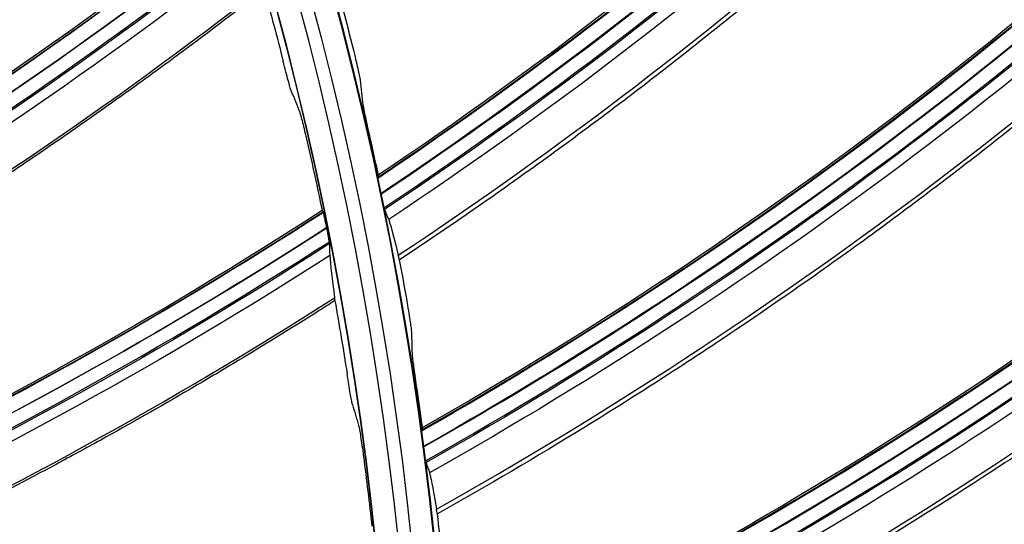
# Model space of a CAD drawing. Units: millimetres. Extents: x -289 to 2970, y 78 to 2063.
# Drawn here: x 1756 to 1797, y 1606 to 1627 of the extents above; entities that cross this region are included whole.
import ezdxf

# ---------------------------------------------------------------- set-up
doc = ezdxf.new("R2010")
doc.units = ezdxf.units.MM
doc.layers.add('2', color=7, linetype='CONTINUOUS', true_color=0xffffff)

msp = doc.modelspace()

# ---------------------------------------------------------------- linework, layer by layer
at = {"layer": '2', "color": 0, "linetype": 'Continuous', "extrusion": (0, 0, -1)}
for radius in [230.407, 228.918, 188.185, 186.695, 142.824, 142.8, 141.335, 140.4]:
    msp.add_circle((-1631.242, 1591.027, 0.005), radius, dxfattribs=at)
at = {"layer": '2', "color": 0, "linetype": 'Continuous'}
for radius in [230.383, 229.447, 227.983, 227.958, 188.16, 187.225, 185.76, 185.736, 141.865, 140.376]:
    msp.add_circle((1631.242, 1591.027, -0.005), radius, dxfattribs=at)
at = {"layer": '2', "color": 0, "linetype": 'Continuous', "extrusion": (0, 0, -1)}
msp.add_arc((-1631.242, 1591.027, 0.005), 268.695, 93.45307, 176.70438, dxfattribs=at)
at = {"layer": '2', "color": 0, "linetype": 'Continuous'}
for radius, start, end in [(269.249, 5.1317, 84.8683), (267.76, 3.56298, 86.39344)]:
    msp.add_arc((1631.242, 1591.027, -0.005), radius, start, end, dxfattribs=at)
for points in [[(1720.844, 1621.71, -0.005), (1734.25, 1630.54, -0.005), (1746.333, 1641.054, -0.005), (1756.905, 1653.089, -0.005)], [(1770.968, 1620.721, -0.005), (1784.195, 1629.591, -0.005), (1796.186, 1640.237, -0.005), (1806.549, 1652.32, -0.005)], [(1806.501, 1652.361, -0.005), (1796.155, 1640.297, -0.005), (1784.186, 1629.664, -0.005), (1770.982, 1620.806, -0.005)], [(1806.804, 1651.635, -0.005), (1796.395, 1639.552, -0.005), (1784.345, 1628.93, -0.005), (1771.094, 1620.044, -0.005)], [(1771.097, 1620.027, -0.005), (1784.366, 1628.892, -0.005), (1796.377, 1639.558, -0.005), (1806.809, 1651.62, -0.005)], [(1807.024, 1650.949, -0.005), (1796.585, 1638.878, -0.005), (1784.529, 1628.245, -0.005), (1771.242, 1619.39, -0.005)], [(1807.124, 1650.344, -0.005), (1796.691, 1638.353, -0.005), (1784.655, 1627.784, -0.005), (1771.419, 1618.984, -0.005)], [(1722.292, 1616.35, -0.005), (1736.411, 1623.903, -0.005), (1749.475, 1633.374, -0.005), (1761.036, 1644.443, -0.005)], [(1760.986, 1644.482, -0.005), (1749.439, 1633.428, -0.005), (1736.402, 1623.974, -0.005), (1722.303, 1616.428, -0.005)], [(1761.305, 1643.826, -0.005), (1749.704, 1632.751, -0.005), (1736.597, 1623.288, -0.005), (1722.447, 1615.724, -0.005)], [(1722.448, 1615.721, -0.005), (1736.613, 1623.281, -0.005), (1749.685, 1632.757, -0.005), (1761.307, 1643.822, -0.005)], [(1761.542, 1643.202, -0.005), (1749.91, 1632.128, -0.005), (1736.805, 1622.673, -0.005), (1722.624, 1615.117, -0.005)], [(1761.639, 1642.717, -0.005), (1750.026, 1631.705, -0.005), (1736.94, 1622.288, -0.005), (1722.805, 1614.762, -0.005)], [(1723.323, 1613.184, -0.005), (1737.498, 1620.721, -0.005), (1750.511, 1630.057, -0.005), (1762.164, 1641.049, -0.005)], [(1772.779, 1610.321, -0.005), (1786.625, 1618.189, -0.005), (1799.37, 1627.921, -0.005), (1810.597, 1639.206, -0.005)], [(1810.552, 1639.25, -0.005), (1799.343, 1627.983, -0.005), (1786.622, 1618.263, -0.005), (1772.799, 1610.404, -0.005)], [(1810.8, 1638.503, -0.005), (1799.528, 1627.222, -0.005), (1786.726, 1617.519, -0.005), (1772.855, 1609.636, -0.005)], [(1772.857, 1609.619, -0.005), (1786.744, 1617.48, -0.005), (1799.51, 1627.23, -0.005), (1810.804, 1638.489, -0.005)], [(1810.97, 1637.803, -0.005), (1799.668, 1626.536, -0.005), (1786.859, 1616.823, -0.005), (1772.955, 1608.974, -0.005)], [(1811.024, 1637.193, -0.005), (1799.734, 1626.005, -0.005), (1786.951, 1616.354, -0.005), (1773.101, 1608.555, -0.005)], [(1724.263, 1607.713, -0.005), (1739.028, 1613.91, -0.005), (1752.92, 1622.116, -0.005), (1765.468, 1632.054, -0.005)], [(1765.422, 1632.098, -0.005), (1752.89, 1622.174, -0.005), (1739.025, 1613.982, -0.005), (1724.281, 1607.789, -0.005)], [(1765.678, 1631.415, -0.005), (1753.091, 1621.475, -0.005), (1739.155, 1613.281, -0.005), (1724.359, 1607.075, -0.005)], [(1724.36, 1607.072, -0.005), (1739.17, 1613.272, -0.005), (1753.072, 1621.483, -0.005), (1765.679, 1631.411, -0.005)], [(1765.855, 1630.772, -0.005), (1753.237, 1620.835, -0.005), (1739.304, 1612.649, -0.005), (1724.479, 1606.454, -0.005)], [(1765.906, 1630.279, -0.005), (1753.313, 1620.403, -0.005), (1739.403, 1612.253, -0.005), (1724.625, 1606.083, -0.005)], [(1724.993, 1604.464, -0.005), (1739.811, 1610.64, -0.005), (1753.642, 1618.717, -0.005), (1766.273, 1628.569, -0.005)], [(1766.293, 1628.453, -0.005), (1766.564, 1627.474, -0.005), (1766.825, 1626.493, -0.005), (1767.074, 1625.509, -0.005)], [(1769.968, 1625.996, -0.005), (1769.83, 1626.544, -0.005), (1769.689, 1627.092, -0.005), (1769.544, 1627.639, -0.005)], [(1773.817, 1599.815, -0.005), (1788.207, 1606.64, -0.005), (1801.636, 1615.404, -0.005), (1813.665, 1625.829, -0.005)], [(1813.624, 1625.876, -0.005), (1801.614, 1615.468, -0.005), (1788.209, 1606.714, -0.005), (1773.844, 1599.897, -0.005)], [(1813.816, 1625.113, -0.005), (1801.741, 1614.695, -0.005), (1788.258, 1605.964, -0.005), (1773.842, 1599.127, -0.005)], [(1773.843, 1599.11, -0.005), (1788.273, 1605.923, -0.005), (1801.724, 1614.704, -0.005), (1813.819, 1625.098, -0.005)], [(1770.366, 1623.68, -0.005), (1770.33, 1624.028, -0.005), (1770.294, 1624.375, -0.005), (1770.256, 1624.722, -0.005)], [(1767.41, 1624.269, -0.005), (1767.524, 1623.988, -0.005), (1767.637, 1623.707, -0.005), (1767.748, 1623.425, -0.005)], [(1813.933, 1624.402, -0.005), (1801.83, 1614, -0.005), (1788.339, 1605.259, -0.005), (1773.893, 1598.459, -0.005)], [(1813.943, 1623.789, -0.005), (1801.857, 1613.466, -0.005), (1788.396, 1604.785, -0.005), (1774.008, 1598.03, -0.005)], [(1768.066, 1622.175, -0.005), (1768.28, 1621.236, -0.005), (1768.484, 1620.295, -0.005), (1768.678, 1619.353, -0.005)], [(1770.634, 1622.393, -0.005), (1770.753, 1621.865, -0.005), (1770.869, 1621.336, -0.005), (1770.982, 1620.806, -0.005)], [(1770.982, 1620.806, -0.005), (1770.977, 1620.777, -0.005), (1770.972, 1620.749, -0.005), (1770.968, 1620.721, -0.005)], [(1771.097, 1620.027, -0.005), (1771.096, 1620.033, -0.005), (1771.095, 1620.038, -0.005), (1771.094, 1620.044, -0.005)], [(1725.417, 1598.929, -0.005), (1740.697, 1603.717, -0.005), (1755.297, 1610.585, -0.005), (1768.72, 1619.305, -0.005)], [(1768.678, 1619.353, -0.005), (1755.272, 1610.645, -0.005), (1740.701, 1603.788, -0.005), (1725.442, 1599.003, -0.005)], [(1768.678, 1619.353, -0.005), (1768.692, 1619.337, -0.005), (1768.706, 1619.321, -0.005), (1768.72, 1619.305, -0.005)], [(1771.242, 1619.39, -0.005), (1771.301, 1619.255, -0.005), (1771.36, 1619.119, -0.005), (1771.419, 1618.984, -0.005)], [(1771.419, 1618.984, -0.005), (1771.52, 1618.67, -0.005), (1771.653, 1618.179, -0.005), (1771.814, 1617.511, -0.005)], [(1768.869, 1618.649, -0.005), (1755.406, 1609.931, -0.005), (1740.765, 1603.078, -0.005), (1725.453, 1598.284, -0.005)], [(1725.453, 1598.282, -0.005), (1740.779, 1603.068, -0.005), (1755.389, 1609.94, -0.005), (1768.87, 1618.644, -0.005)], [(1768.87, 1618.644, -0.005), (1768.87, 1618.646, -0.005), (1768.869, 1618.647, -0.005), (1768.869, 1618.649, -0.005)], [(1768.985, 1617.992, -0.005), (1755.492, 1609.28, -0.005), (1740.854, 1602.435, -0.005), (1725.514, 1597.655, -0.005)], [(1768.985, 1617.992, -0.005), (1768.987, 1617.827, -0.005), (1768.989, 1617.661, -0.005), (1768.99, 1617.496, -0.005)], [(1768.99, 1617.496, -0.005), (1755.528, 1608.843, -0.005), (1740.915, 1602.031, -0.005), (1725.625, 1597.273, -0.005)], [(1768.99, 1617.496, -0.005), (1769.021, 1617.121, -0.005), (1769.092, 1616.542, -0.005), (1769.195, 1615.76, -0.005)], [(1772.172, 1615.655, -0.005), (1772.075, 1616.212, -0.005), (1771.974, 1616.769, -0.005), (1771.87, 1617.325, -0.005)], [(1725.839, 1595.626, -0.005), (1741.171, 1600.387, -0.005), (1755.697, 1607.134, -0.005), (1769.195, 1615.76, -0.005)], [(1769.205, 1615.642, -0.005), (1769.383, 1614.643, -0.005), (1769.55, 1613.641, -0.005), (1769.706, 1612.638, -0.005)], [(1772.397, 1613.316, -0.005), (1772.388, 1613.666, -0.005), (1772.377, 1614.015, -0.005), (1772.365, 1614.363, -0.005)], [(1815.7, 1612.311, -0.005), (1802.953, 1602.818, -0.005), (1788.939, 1595.079, -0.005), (1774.11, 1589.341, -0.005)], [(1772.57, 1612.013, -0.005), (1772.649, 1611.477, -0.005), (1772.726, 1610.941, -0.005), (1772.799, 1610.404, -0.005)], [(1774.077, 1589.261, -0.005), (1788.931, 1595.005, -0.005), (1802.971, 1602.753, -0.005), (1815.737, 1612.261, -0.005)], [(1815.835, 1611.536, -0.005), (1803.024, 1602.038, -0.005), (1788.933, 1594.327, -0.005), (1774.051, 1588.573, -0.005)], [(1774.051, 1588.556, -0.005), (1788.944, 1594.285, -0.005), (1803.007, 1602.049, -0.005), (1815.837, 1611.521, -0.005)], [(1769.925, 1611.372, -0.005), (1770.012, 1611.082, -0.005), (1770.097, 1610.791, -0.005), (1770.182, 1610.5, -0.005)], [(1815.899, 1610.819, -0.005), (1803.061, 1601.339, -0.005), (1788.961, 1593.619, -0.005), (1774.052, 1587.903, -0.005)], [(1772.799, 1610.404, -0.005), (1772.793, 1610.376, -0.005), (1772.786, 1610.348, -0.005), (1772.779, 1610.321, -0.005)], [(1815.863, 1610.207, -0.005), (1803.048, 1600.804, -0.005), (1788.983, 1593.142, -0.005), (1774.135, 1587.467, -0.005)], [(1772.857, 1609.619, -0.005), (1772.856, 1609.625, -0.005), (1772.856, 1609.631, -0.005), (1772.855, 1609.636, -0.005)], [(1770.382, 1609.226, -0.005), (1770.506, 1608.271, -0.005), (1770.621, 1607.315, -0.005), (1770.726, 1606.358, -0.005)], [(1772.955, 1608.974, -0.005), (1773.004, 1608.834, -0.005), (1773.052, 1608.694, -0.005), (1773.101, 1608.555, -0.005)], [(1773.101, 1608.555, -0.005), (1773.178, 1608.235, -0.005), (1773.275, 1607.735, -0.005), (1773.386, 1607.057, -0.005)], [(1773.606, 1605.179, -0.005), (1773.55, 1605.742, -0.005), (1773.491, 1606.305, -0.005), (1773.428, 1606.867, -0.005)]]:
    msp.add_open_spline(points, degree=3, dxfattribs=at)
for points, knots in [([(1756.947, 1652.978, -0.005), (1756.778, 1652.787, -0.005), (1756.609, 1652.595, -0.005), (1755.515, 1651.362, -0.005), (1754.579, 1650.33, -0.005), (1753.155, 1648.798, -0.005), (1752.678, 1648.291, -0.005), (1751.237, 1646.776, -0.005), (1750.264, 1645.777, -0.005), (1748.788, 1644.297, -0.005), (1748.293, 1643.806, -0.005), (1746.8, 1642.343, -0.005), (1745.793, 1641.379, -0.005), (1744.266, 1639.951, -0.005), (1743.754, 1639.478, -0.005), (1742.211, 1638.068, -0.005), (1741.171, 1637.139, -0.005), (1739.595, 1635.765, -0.005), (1739.067, 1635.311, -0.005), (1737.475, 1633.955, -0.005), (1736.403, 1633.063, -0.005), (1734.78, 1631.745, -0.005), (1734.236, 1631.309, -0.005), (1733.144, 1630.443, -0.005), (1732.595, 1630.013, -0.005), (1730.942, 1628.733, -0.005), (1729.83, 1627.892, -0.005), (1728.147, 1626.651, -0.005), (1727.584, 1626.24, -0.005), (1725.972, 1625.08, -0.005), (1724.918, 1624.339, -0.005), (1722.874, 1622.933, -0.005), (1721.885, 1622.267, -0.005), (1720.889, 1621.611, -0.005)], [0, 0, 0, 0, 0.01597, 0.01597, 0.103214, 0.103214, 0.146832, 0.146832, 0.234076, 0.234076, 0.277694, 0.277694, 0.364938, 0.364938, 0.408556, 0.408556, 0.4958, 0.4958, 0.539418, 0.539418, 0.626662, 0.626662, 0.67028, 0.67028, 0.713897, 0.713897, 0.801141, 0.801141, 0.844759, 0.844759, 0.925388, 0.925388, 1, 1, 1, 1]), ([(1770.971, 1620.685, -0.005), (1777.607, 1625.158, -0.005), (1783.957, 1630.042, -0.005), (1795.846, 1640.618, -0.005), (1801.391, 1646.291, -0.005), (1806.564, 1652.29, -0.005)], [0, 0, 0, 0, 0.50244, 0.50244, 1, 1, 1, 1]), ([(1771.223, 1619.458, -0.005), (1777.834, 1623.889, -0.005), (1784.163, 1628.724, -0.005), (1796.129, 1639.271, -0.005), (1801.754, 1644.983, -0.005), (1807.004, 1651.026, -0.005)], [0, 0, 0, 0, 0.498416, 0.498416, 1, 1, 1, 1]), ([(1771.814, 1617.511, -0.005), (1778.471, 1621.928, -0.005), (1784.809, 1626.777, -0.005), (1796.724, 1637.208, -0.005), (1802.304, 1642.793, -0.005), (1807.539, 1648.778, -0.005)], [0, 0, 0, 0, 0.5, 0.5, 1, 1, 1, 1]), ([(1807.587, 1648.564, -0.005), (1807.329, 1648.269, -0.005), (1807.07, 1647.976, -0.005), (1805.249, 1645.924, -0.005), (1803.652, 1644.196, -0.005), (1800.391, 1640.805, -0.005), (1798.727, 1639.142, -0.005), (1795.335, 1635.882, -0.005), (1793.607, 1634.285, -0.005), (1790.091, 1631.159, -0.005), (1788.302, 1629.63, -0.005), (1785.575, 1627.391, -0.005), (1784.659, 1626.653, -0.005), (1781.748, 1624.356, -0.005), (1779.727, 1622.829, -0.005), (1775.767, 1619.967, -0.005), (1773.831, 1618.626, -0.005), (1771.87, 1617.325, -0.005)], [0, 0, 0, 0, 0.024696, 0.024696, 0.172997, 0.172997, 0.321297, 0.321297, 0.469596, 0.469596, 0.617895, 0.617895, 0.692024, 0.692024, 0.851635, 0.851635, 1, 1, 1, 1]), ([(1761.052, 1644.416, -0.005), (1755.266, 1638.904, -0.005), (1749.138, 1633.758, -0.005), (1736.184, 1624.366, -0.005), (1729.363, 1620.12, -0.005), (1722.296, 1616.318, -0.005)], [0, 0, 0, 0, 0.499031, 0.499031, 1, 1, 1, 1]), ([(1722.602, 1615.181, -0.005), (1729.66, 1618.966, -0.005), (1736.467, 1623.179, -0.005), (1749.488, 1632.569, -0.005), (1755.676, 1637.736, -0.005), (1761.519, 1643.273, -0.005)], [0, 0, 0, 0, 0.498655, 0.498655, 1, 1, 1, 1]), ([(1762.195, 1640.935, -0.005), (1762.01, 1640.76, -0.005), (1761.824, 1640.585, -0.005), (1760.619, 1639.459, -0.005), (1759.59, 1638.52, -0.005), (1758.029, 1637.128, -0.005), (1757.507, 1636.668, -0.005), (1755.93, 1635.295, -0.005), (1754.868, 1634.391, -0.005), (1753.26, 1633.056, -0.005), (1752.721, 1632.613, -0.005), (1751.098, 1631.297, -0.005), (1750.005, 1630.431, -0.005), (1748.351, 1629.152, -0.005), (1747.797, 1628.729, -0.005), (1746.128, 1627.47, -0.005), (1745.006, 1626.643, -0.005), (1743.308, 1625.423, -0.005), (1742.74, 1625.019, -0.005), (1741.028, 1623.819, -0.005), (1739.877, 1623.031, -0.005), (1738.138, 1621.871, -0.005), (1737.556, 1621.487, -0.005), (1736.387, 1620.727, -0.005), (1735.801, 1620.351, -0.005), (1734.035, 1619.231, -0.005), (1732.848, 1618.498, -0.005), (1731.057, 1617.42, -0.005), (1730.458, 1617.064, -0.005), (1728.745, 1616.06, -0.005), (1727.626, 1615.42, -0.005), (1725.459, 1614.212, -0.005), (1724.412, 1613.642, -0.005), (1723.359, 1613.082, -0.005)], [0, 0, 0, 0, 0.01597, 0.01597, 0.103214, 0.103214, 0.146832, 0.146832, 0.234076, 0.234076, 0.277694, 0.277694, 0.364938, 0.364938, 0.408556, 0.408556, 0.4958, 0.4958, 0.539418, 0.539418, 0.626662, 0.626662, 0.67028, 0.67028, 0.713897, 0.713897, 0.801141, 0.801141, 0.844759, 0.844759, 0.925388, 0.925388, 1, 1, 1, 1]), ([(1772.779, 1610.285, -0.005), (1779.728, 1614.255, -0.005), (1786.421, 1618.657, -0.005), (1799.059, 1628.326, -0.005), (1805.008, 1633.574, -0.005), (1810.609, 1639.175, -0.005)], [0, 0, 0, 0, 0.50244, 0.50244, 1, 1, 1, 1]), ([(1772.94, 1609.043, -0.005), (1779.86, 1612.973, -0.005), (1786.529, 1617.327, -0.005), (1799.241, 1626.962, -0.005), (1805.273, 1632.243, -0.005), (1810.955, 1637.882, -0.005)], [0, 0, 0, 0, 0.498417, 0.498417, 1, 1, 1, 1]), ([(1773.386, 1607.057, -0.005), (1780.351, 1610.971, -0.005), (1787.03, 1615.338, -0.005), (1799.683, 1624.861, -0.005), (1805.66, 1630.018, -0.005), (1811.322, 1635.6, -0.005)], [0, 0, 0, 0, 0.5, 0.5, 1, 1, 1, 1]), ([(1811.355, 1635.383, -0.005), (1811.076, 1635.109, -0.005), (1810.796, 1634.835, -0.005), (1808.828, 1632.923, -0.005), (1807.108, 1631.318, -0.005), (1803.605, 1628.177, -0.005), (1801.823, 1626.641, -0.005), (1798.2, 1623.641, -0.005), (1796.359, 1622.175, -0.005), (1792.621, 1619.318, -0.005), (1790.724, 1617.926, -0.005), (1787.839, 1615.894, -0.005), (1786.871, 1615.226, -0.005), (1783.798, 1613.15, -0.005), (1781.67, 1611.776, -0.005), (1777.509, 1609.215, -0.005), (1775.48, 1608.02, -0.005), (1773.428, 1606.867, -0.005)], [0, 0, 0, 0, 0.024696, 0.024696, 0.172997, 0.172997, 0.321297, 0.321297, 0.469596, 0.469596, 0.617895, 0.617895, 0.692024, 0.692024, 0.851635, 0.851635, 1, 1, 1, 1]), ([(1765.481, 1632.026, -0.005), (1759.205, 1627.08, -0.005), (1752.622, 1622.53, -0.005), (1738.844, 1614.393, -0.005), (1731.656, 1610.804, -0.005), (1724.264, 1607.681, -0.005)], [0, 0, 0, 0, 0.499031, 0.499031, 1, 1, 1, 1]), ([(1724.462, 1606.52, -0.005), (1731.843, 1609.627, -0.005), (1739.015, 1613.184, -0.005), (1752.859, 1621.314, -0.005), (1759.503, 1625.879, -0.005), (1765.839, 1630.844, -0.005)], [0, 0, 0, 0, 0.498656, 0.498656, 1, 1, 1, 1]), ([(1766.293, 1628.453, -0.005), (1766.092, 1628.296, -0.005), (1765.891, 1628.14, -0.005), (1764.586, 1627.131, -0.005), (1763.473, 1626.292, -0.005), (1761.789, 1625.053, -0.005), (1761.226, 1624.643, -0.005), (1759.528, 1623.424, -0.005), (1758.386, 1622.624, -0.005), (1756.66, 1621.445, -0.005), (1756.082, 1621.055, -0.005), (1754.342, 1619.896, -0.005), (1753.173, 1619.137, -0.005), (1751.406, 1618.018, -0.005), (1750.815, 1617.649, -0.005), (1749.036, 1616.551, -0.005), (1747.841, 1615.833, -0.005), (1746.036, 1614.777, -0.005), (1745.433, 1614.429, -0.005), (1743.616, 1613.394, -0.005), (1742.397, 1612.718, -0.005), (1740.556, 1611.725, -0.005), (1739.941, 1611.398, -0.005), (1738.706, 1610.751, -0.005), (1738.087, 1610.431, -0.005), (1736.224, 1609.481, -0.005), (1734.974, 1608.863, -0.005), (1733.09, 1607.957, -0.005), (1732.46, 1607.659, -0.005), (1730.66, 1606.82, -0.005), (1729.487, 1606.288, -0.005), (1727.216, 1605.288, -0.005), (1726.12, 1604.818, -0.005), (1725.02, 1604.359, -0.005)], [0, 0, 0, 0, 0.01597, 0.01597, 0.103214, 0.103214, 0.146832, 0.146832, 0.234076, 0.234076, 0.277694, 0.277694, 0.364938, 0.364938, 0.408556, 0.408556, 0.4958, 0.4958, 0.539418, 0.539418, 0.626662, 0.626662, 0.67028, 0.67028, 0.713897, 0.713897, 0.801141, 0.801141, 0.844759, 0.844759, 0.925388, 0.925388, 1, 1, 1, 1]), ([(1770.256, 1624.722, -0.005), (1770.253, 1624.748, -0.005), (1770.245, 1624.798, -0.005), (1770.218, 1624.934, -0.005), (1770.199, 1625.021, -0.005), (1770.154, 1625.225, -0.005), (1770.126, 1625.345, -0.005), (1770.064, 1625.608, -0.005), (1770.029, 1625.754, -0.005), (1769.984, 1625.932, -0.005), (1769.976, 1625.964, -0.005), (1769.968, 1625.996, -0.005)], [0, 0, 0, 0, 0.226408, 0.226408, 0.451997, 0.451997, 0.690268, 0.690268, 0.945462, 0.945462, 1, 1, 1, 1]), ([(1773.815, 1599.78, -0.005), (1781.038, 1603.226, -0.005), (1788.038, 1607.121, -0.005), (1801.355, 1615.83, -0.005), (1807.675, 1620.625, -0.005), (1813.675, 1625.797, -0.005)], [0, 0, 0, 0, 0.50244, 0.50244, 1, 1, 1, 1]), ([(1767.41, 1624.269, -0.005), (1767.402, 1624.29, -0.005), (1767.387, 1624.335, -0.005), (1767.351, 1624.46, -0.005), (1767.328, 1624.541, -0.005), (1767.276, 1624.734, -0.005), (1767.245, 1624.847, -0.005), (1767.18, 1625.097, -0.005), (1767.144, 1625.238, -0.005), (1767.097, 1625.422, -0.005), (1767.085, 1625.465, -0.005), (1767.074, 1625.509, -0.005)], [0, 0, 0, 0, 0.22251, 0.22251, 0.444372, 0.444372, 0.67609, 0.67609, 0.924181, 0.924181, 1, 1, 1, 1]), ([(1773.884, 1598.529, -0.005), (1781.075, 1601.937, -0.005), (1788.047, 1605.787, -0.005), (1801.436, 1614.457, -0.005), (1807.842, 1619.278, -0.005), (1813.925, 1624.482, -0.005)], [0, 0, 0, 0, 0.498417, 0.498417, 1, 1, 1, 1]), ([(1770.366, 1623.68, -0.005), (1770.368, 1623.653, -0.005), (1770.377, 1623.603, -0.005), (1770.402, 1623.467, -0.005), (1770.42, 1623.38, -0.005), (1770.462, 1623.176, -0.005), (1770.488, 1623.055, -0.005), (1770.545, 1622.791, -0.005), (1770.578, 1622.643, -0.005), (1770.619, 1622.461, -0.005), (1770.626, 1622.427, -0.005), (1770.634, 1622.393, -0.005)], [0, 0, 0, 0, 0.225142, 0.225142, 0.449451, 0.449451, 0.686696, 0.686696, 0.942184, 0.942184, 1, 1, 1, 1]), ([(1767.748, 1623.425, -0.005), (1767.757, 1623.404, -0.005), (1767.771, 1623.359, -0.005), (1767.807, 1623.235, -0.005), (1767.829, 1623.153, -0.005), (1767.879, 1622.96, -0.005), (1767.907, 1622.846, -0.005), (1767.968, 1622.595, -0.005), (1768.002, 1622.454, -0.005), (1768.045, 1622.267, -0.005), (1768.056, 1622.221, -0.005), (1768.066, 1622.175, -0.005)], [0, 0, 0, 0, 0.221483, 0.221483, 0.442313, 0.442313, 0.673078, 0.673078, 0.921041, 0.921041, 1, 1, 1, 1]), ([(1774.181, 1596.515, -0.005), (1781.417, 1599.904, -0.005), (1788.4, 1603.767, -0.005), (1801.721, 1612.329, -0.005), (1808.063, 1617.031, -0.005), (1814.123, 1622.179, -0.005)], [0, 0, 0, 0, 0.5, 0.5, 1, 1, 1, 1]), ([(1814.139, 1621.96, -0.005), (1813.84, 1621.707, -0.005), (1813.541, 1621.454, -0.005), (1811.437, 1619.693, -0.005), (1809.603, 1618.22, -0.005), (1805.878, 1615.346, -0.005), (1803.987, 1613.946, -0.005), (1800.152, 1611.221, -0.005), (1798.208, 1609.896, -0.005), (1794.269, 1607.323, -0.005), (1792.275, 1606.074, -0.005), (1789.248, 1604.26, -0.005), (1788.233, 1603.666, -0.005), (1785.016, 1601.823, -0.005), (1782.792, 1600.61, -0.005), (1778.453, 1598.363, -0.005), (1776.341, 1597.321, -0.005), (1774.21, 1596.323, -0.005)], [0, 0, 0, 0, 0.024696, 0.024696, 0.172997, 0.172997, 0.321297, 0.321297, 0.469596, 0.469596, 0.617895, 0.617895, 0.692024, 0.692024, 0.851635, 0.851635, 1, 1, 1, 1]), ([(1771.094, 1620.044, -0.005), (1771.077, 1620.123, -0.005), (1771.061, 1620.204, -0.005), (1771.031, 1620.355, -0.005), (1771.017, 1620.426, -0.005), (1770.994, 1620.549, -0.005), (1770.984, 1620.601, -0.005), (1770.972, 1620.677, -0.005), (1770.968, 1620.703, -0.005), (1770.968, 1620.717, -0.005), (1770.968, 1620.719, -0.005), (1770.968, 1620.721, -0.005)], [0, 0, 0, 0, 0.24366, 0.24366, 0.487644, 0.487644, 0.725398, 0.725398, 0.946699, 0.946699, 1, 1, 1, 1]), ([(1771.242, 1619.39, -0.005), (1771.239, 1619.398, -0.005), (1771.233, 1619.417, -0.005), (1771.219, 1619.474, -0.005), (1771.209, 1619.512, -0.005), (1771.188, 1619.605, -0.005), (1771.176, 1619.66, -0.005), (1771.149, 1619.782, -0.005), (1771.134, 1619.851, -0.005), (1771.112, 1619.956, -0.005), (1771.105, 1619.992, -0.005), (1771.097, 1620.027, -0.005)], [0, 0, 0, 0, 0.214069, 0.214069, 0.42773, 0.42773, 0.647579, 0.647579, 0.883109, 0.883109, 1, 1, 1, 1]), ([(1768.73, 1619.275, -0.005), (1762.018, 1614.939, -0.005), (1755.038, 1611.025, -0.005), (1740.56, 1604.214, -0.005), (1733.067, 1601.315, -0.005), (1725.415, 1598.897, -0.005)], [0, 0, 0, 0, 0.499031, 0.499031, 1, 1, 1, 1]), ([(1768.869, 1618.649, -0.005), (1768.854, 1618.727, -0.005), (1768.837, 1618.806, -0.005), (1768.806, 1618.953, -0.005), (1768.791, 1619.023, -0.005), (1768.764, 1619.142, -0.005), (1768.752, 1619.192, -0.005), (1768.734, 1619.264, -0.005), (1768.727, 1619.288, -0.005), (1768.722, 1619.302, -0.005), (1768.721, 1619.304, -0.005), (1768.72, 1619.305, -0.005)], [0, 0, 0, 0, 0.241587, 0.241587, 0.483686, 0.483686, 0.716861, 0.716861, 0.933446, 0.933446, 1, 1, 1, 1]), ([(1768.985, 1617.992, -0.005), (1768.985, 1618.001, -0.005), (1768.982, 1618.023, -0.005), (1768.973, 1618.085, -0.005), (1768.967, 1618.126, -0.005), (1768.95, 1618.223, -0.005), (1768.94, 1618.281, -0.005), (1768.916, 1618.409, -0.005), (1768.902, 1618.481, -0.005), (1768.882, 1618.584, -0.005), (1768.876, 1618.614, -0.005), (1768.87, 1618.644, -0.005)], [0, 0, 0, 0, 0.217518, 0.217518, 0.434476, 0.434476, 0.659907, 0.659907, 0.901405, 0.901405, 1, 1, 1, 1]), ([(1725.503, 1597.723, -0.005), (1733.143, 1600.125, -0.005), (1740.616, 1602.995, -0.005), (1755.161, 1609.793, -0.005), (1762.203, 1613.715, -0.005), (1768.976, 1618.066, -0.005)], [0, 0, 0, 0, 0.498656, 0.498656, 1, 1, 1, 1]), ([(1771.87, 1617.325, -0.005), (1771.868, 1617.324, -0.005), (1771.866, 1617.327, -0.005), (1771.859, 1617.344, -0.005), (1771.854, 1617.357, -0.005), (1771.84, 1617.406, -0.005), (1771.828, 1617.453, -0.005), (1771.813, 1617.513, -0.005)], [0, 0, 0, 0, 0.259518, 0.259518, 0.525019, 0.525019, 1, 1, 1, 1]), ([(1769.205, 1615.642, -0.005), (1768.99, 1615.505, -0.005), (1768.774, 1615.368, -0.005), (1767.381, 1614.486, -0.005), (1766.194, 1613.755, -0.005), (1764.402, 1612.679, -0.005), (1763.802, 1612.324, -0.005), (1761.998, 1611.269, -0.005), (1760.786, 1610.58, -0.005), (1758.957, 1609.567, -0.005), (1758.345, 1609.233, -0.005), (1756.504, 1608.242, -0.005), (1755.269, 1607.595, -0.005), (1753.406, 1606.647, -0.005), (1752.783, 1606.335, -0.005), (1750.908, 1605.409, -0.005), (1749.651, 1604.806, -0.005), (1747.756, 1603.923, -0.005), (1747.122, 1603.633, -0.005), (1745.217, 1602.773, -0.005), (1743.939, 1602.214, -0.005), (1742.014, 1601.398, -0.005), (1741.371, 1601.13, -0.005), (1740.081, 1600.601, -0.005), (1739.435, 1600.34, -0.005), (1737.491, 1599.57, -0.005), (1736.189, 1599.071, -0.005), (1734.228, 1598.345, -0.005), (1733.572, 1598.107, -0.005), (1731.702, 1597.44, -0.005), (1730.484, 1597.021, -0.005), (1728.13, 1596.238, -0.005), (1726.995, 1595.873, -0.005), (1725.856, 1595.519, -0.005)], [0, 0, 0, 0, 0.01597, 0.01597, 0.103214, 0.103214, 0.146832, 0.146832, 0.234076, 0.234076, 0.277694, 0.277694, 0.364938, 0.364938, 0.408556, 0.408556, 0.4958, 0.4958, 0.539418, 0.539418, 0.626662, 0.626662, 0.67028, 0.67028, 0.713897, 0.713897, 0.801141, 0.801141, 0.844759, 0.844759, 0.925388, 0.925388, 1, 1, 1, 1]), ([(1769.205, 1615.642, -0.005), (1769.206, 1615.643, -0.005), (1769.206, 1615.646, -0.005), (1769.206, 1615.658, -0.005), (1769.205, 1615.668, -0.005), (1769.203, 1615.7, -0.005), (1769.199, 1615.727, -0.005), (1769.195, 1615.76, -0.005)], [0, 0, 0, 0, 0.265527, 0.265527, 0.55368, 0.55368, 1, 1, 1, 1]), ([(1772.365, 1614.363, -0.005), (1772.364, 1614.39, -0.005), (1772.359, 1614.44, -0.005), (1772.342, 1614.578, -0.005), (1772.33, 1614.666, -0.005), (1772.3, 1614.872, -0.005), (1772.282, 1614.994, -0.005), (1772.239, 1615.261, -0.005), (1772.214, 1615.41, -0.005), (1772.183, 1615.59, -0.005), (1772.178, 1615.623, -0.005), (1772.172, 1615.655, -0.005)], [0, 0, 0, 0, 0.226408, 0.226408, 0.451997, 0.451997, 0.690268, 0.690268, 0.945462, 0.945462, 1, 1, 1, 1]), ([(1772.397, 1613.316, -0.005), (1772.398, 1613.289, -0.005), (1772.402, 1613.238, -0.005), (1772.418, 1613.101, -0.005), (1772.429, 1613.013, -0.005), (1772.456, 1612.806, -0.005), (1772.473, 1612.684, -0.005), (1772.511, 1612.416, -0.005), (1772.533, 1612.266, -0.005), (1772.56, 1612.082, -0.005), (1772.565, 1612.048, -0.005), (1772.57, 1612.013, -0.005)], [0, 0, 0, 0, 0.225142, 0.225142, 0.449451, 0.449451, 0.686696, 0.686696, 0.942184, 0.942184, 1, 1, 1, 1]), ([(1769.925, 1611.372, -0.005), (1769.918, 1611.394, -0.005), (1769.908, 1611.44, -0.005), (1769.883, 1611.567, -0.005), (1769.868, 1611.651, -0.005), (1769.834, 1611.847, -0.005), (1769.815, 1611.963, -0.005), (1769.773, 1612.218, -0.005), (1769.75, 1612.361, -0.005), (1769.72, 1612.549, -0.005), (1769.713, 1612.593, -0.005), (1769.706, 1612.638, -0.005)], [0, 0, 0, 0, 0.22251, 0.22251, 0.444372, 0.444372, 0.67609, 0.67609, 0.924181, 0.924181, 1, 1, 1, 1]), ([(1774.072, 1589.226, -0.005), (1781.53, 1592.129, -0.005), (1788.799, 1595.498, -0.005), (1802.722, 1603.199, -0.005), (1809.379, 1607.514, -0.005), (1815.745, 1612.229, -0.005)], [0, 0, 0, 0, 0.50244, 0.50244, 1, 1, 1, 1]), ([(1774.048, 1587.974, -0.005), (1781.472, 1590.841, -0.005), (1788.709, 1594.166, -0.005), (1802.702, 1601.824, -0.005), (1809.446, 1606.158, -0.005), (1815.896, 1610.899, -0.005)], [0, 0, 0, 0, 0.498419, 0.498419, 1, 1, 1, 1]), ([(1770.182, 1610.5, -0.005), (1770.189, 1610.478, -0.005), (1770.199, 1610.433, -0.005), (1770.222, 1610.305, -0.005), (1770.237, 1610.221, -0.005), (1770.268, 1610.025, -0.005), (1770.286, 1609.909, -0.005), (1770.324, 1609.653, -0.005), (1770.344, 1609.51, -0.005), (1770.369, 1609.319, -0.005), (1770.376, 1609.272, -0.005), (1770.382, 1609.226, -0.005)], [0, 0, 0, 0, 0.221483, 0.221483, 0.442313, 0.442313, 0.673078, 0.673078, 0.921041, 0.921041, 1, 1, 1, 1]), ([(1772.855, 1609.636, -0.005), (1772.844, 1609.717, -0.005), (1772.834, 1609.798, -0.005), (1772.815, 1609.951, -0.005), (1772.806, 1610.023, -0.005), (1772.792, 1610.147, -0.005), (1772.787, 1610.2, -0.005), (1772.78, 1610.277, -0.005), (1772.778, 1610.303, -0.005), (1772.779, 1610.317, -0.005), (1772.779, 1610.319, -0.005), (1772.779, 1610.321, -0.005)], [0, 0, 0, 0, 0.24366, 0.24366, 0.487644, 0.487644, 0.725398, 0.725398, 0.946699, 0.946699, 1, 1, 1, 1]), ([(1772.955, 1608.974, -0.005), (1772.952, 1608.981, -0.005), (1772.948, 1609, -0.005), (1772.937, 1609.058, -0.005), (1772.931, 1609.098, -0.005), (1772.916, 1609.191, -0.005), (1772.908, 1609.247, -0.005), (1772.891, 1609.371, -0.005), (1772.881, 1609.441, -0.005), (1772.867, 1609.547, -0.005), (1772.862, 1609.583, -0.005), (1772.857, 1609.619, -0.005)], [0, 0, 0, 0, 0.214069, 0.214069, 0.42773, 0.42773, 0.647579, 0.647579, 0.883109, 0.883109, 1, 1, 1, 1]), ([(1774.196, 1585.944, -0.005), (1781.662, 1588.789, -0.005), (1788.911, 1592.125, -0.005), (1802.829, 1599.68, -0.005), (1809.501, 1603.901, -0.005), (1815.924, 1608.588, -0.005)], [0, 0, 0, 0, 0.5, 0.5, 1, 1, 1, 1]), ([(1815.924, 1608.368, -0.005), (1815.607, 1608.138, -0.005), (1815.29, 1607.908, -0.005), (1813.062, 1606.307, -0.005), (1811.124, 1604.973, -0.005), (1807.197, 1602.383, -0.005), (1805.208, 1601.126, -0.005), (1801.183, 1598.692, -0.005), (1799.146, 1597.514, -0.005), (1795.028, 1595.238, -0.005), (1792.946, 1594.14, -0.005), (1789.794, 1592.555, -0.005), (1788.738, 1592.037, -0.005), (1785.393, 1590.437, -0.005), (1783.085, 1589.391, -0.005), (1778.593, 1587.471, -0.005), (1776.41, 1586.588, -0.005), (1774.21, 1585.75, -0.005)], [0, 0, 0, 0, 0.024696, 0.024696, 0.172997, 0.172997, 0.321297, 0.321297, 0.469596, 0.469596, 0.617895, 0.617895, 0.692024, 0.692024, 0.851635, 0.851635, 1, 1, 1, 1]), ([(1773.428, 1606.867, -0.005), (1773.426, 1606.866, -0.005), (1773.424, 1606.87, -0.005), (1773.418, 1606.887, -0.005), (1773.415, 1606.9, -0.005), (1773.404, 1606.951, -0.005), (1773.395, 1606.999, -0.005), (1773.385, 1607.059, -0.005)], [0, 0, 0, 0, 0.259518, 0.259518, 0.525019, 0.525019, 1, 1, 1, 1])]:
    msp.add_open_spline(points, degree=3, knots=knots, dxfattribs=at)

doc.saveas('drawing.dxf')
